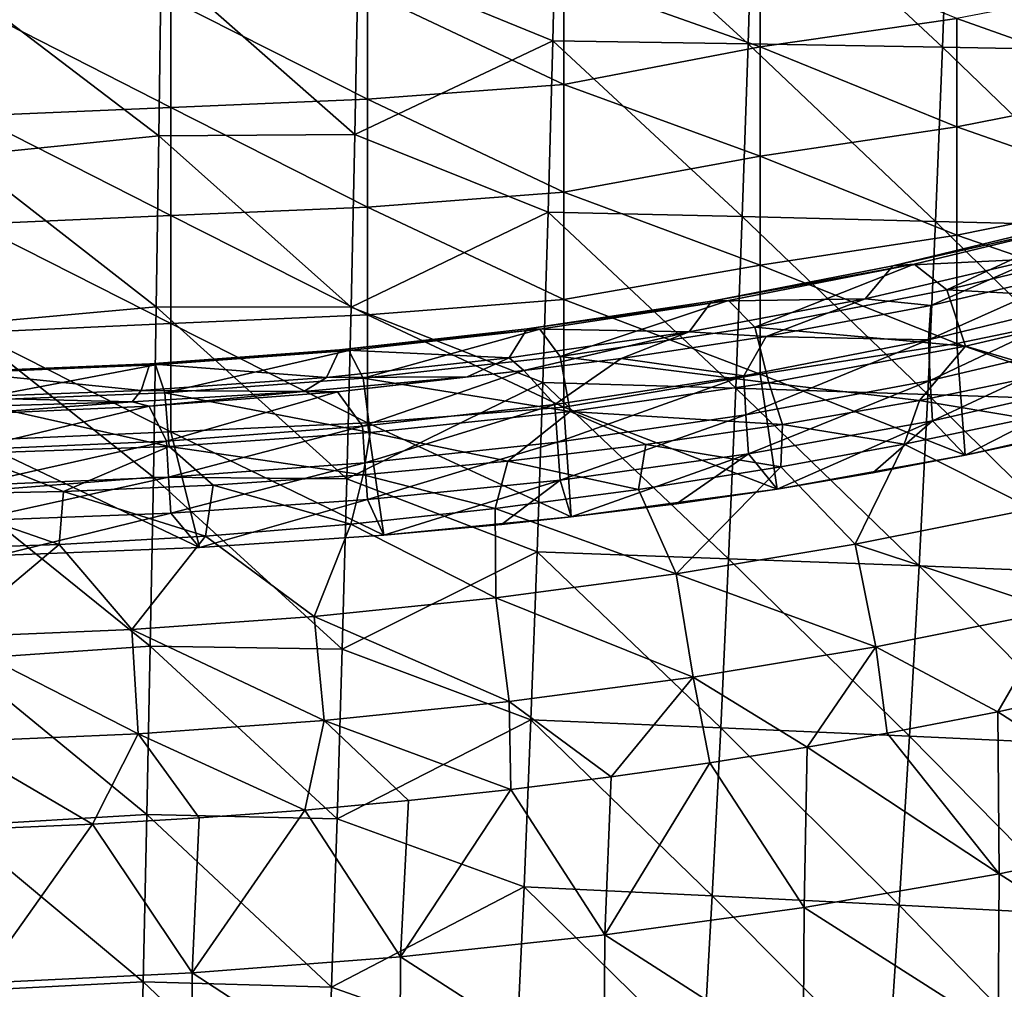
# Model space of a CAD drawing. Units: millimetres. Extents: x -158 to 158, y -540 to 0.
# Drawn here: x 6 to 32, y -246 to -221 of the extents above; entities that cross this region are included whole.
import ezdxf

# ---------------------------------------------------------------- set-up
doc = ezdxf.new("R2010")
doc.units = ezdxf.units.MM
doc.header["$LTSCALE"] = 81.481481
for name, color, linetype in [('284', 7, 'CONTINUOUS'), ('452', 7, 'CONTINUOUS'), ('494', 7, 'CONTINUOUS'), ('497', 7, 'CONTINUOUS'), ('509', 7, 'CONTINUOUS'), ('517', 7, 'CONTINUOUS'), ('518', 7, 'CONTINUOUS')]:
    doc.layers.add(name, color=color, linetype=linetype)

msp = doc.modelspace()

# ---------------------------------------------------------------- linework, layer by layer
at = {"layer": '284', "linetype": 'CONTINUOUS'}
for points in [[(20.163, -217.493, 71.319), (20.058, -221.872, 73.337), (15.1, -219.839, 72.028), (20.163, -217.493, 71.319)], [(20.163, -217.493, 71.319), (25.034, -221.948, 73.836), (20.058, -221.872, 73.337), (20.163, -217.493, 71.319)], [(25.165, -217.533, 71.795), (25.034, -221.948, 73.836), (20.163, -217.493, 71.319), (25.165, -217.533, 71.795)], [(25.165, -217.533, 71.795), (29.99, -222.032, 74.431), (25.034, -221.948, 73.836), (25.165, -217.533, 71.795)], [(30.148, -217.58, 72.366), (29.99, -222.032, 74.431), (25.165, -217.533, 71.795), (30.148, -217.58, 72.366)], [(30.148, -217.58, 72.366), (34.925, -222.122, 75.118), (29.99, -222.032, 74.431), (30.148, -217.58, 72.366)], [(35.109, -217.634, 73.027), (34.925, -222.122, 75.118), (30.148, -217.58, 72.366), (35.109, -217.634, 73.027)], [(5.036, -220.489, 71.904), (10.076, -219.913, 71.798), (10.018, -224.288, 73.846), (5.036, -220.489, 71.904)], [(10.076, -219.913, 71.798), (15.014, -224.256, 74.097), (10.018, -224.288, 73.846), (10.076, -219.913, 71.798)], [(15.1, -219.839, 72.028), (15.014, -224.256, 74.097), (10.076, -219.913, 71.798), (15.1, -219.839, 72.028)], [(15.1, -219.839, 72.028), (20.058, -221.872, 73.337), (15.014, -224.256, 74.097), (15.1, -219.839, 72.028)], [(5.007, -224.801, 73.928), (5.036, -220.489, 71.904), (10.018, -224.288, 73.846), (5.007, -224.801, 73.928)], [(20.058, -221.872, 73.337), (19.939, -226.235, 75.418), (15.014, -224.256, 74.097), (20.058, -221.872, 73.337)], [(20.058, -221.872, 73.337), (24.886, -226.347, 75.941), (19.939, -226.235, 75.418), (20.058, -221.872, 73.337)], [(25.034, -221.948, 73.836), (24.886, -226.347, 75.941), (20.058, -221.872, 73.337), (25.034, -221.948, 73.836)], [(25.034, -221.948, 73.836), (29.812, -226.467, 76.563), (24.886, -226.347, 75.941), (25.034, -221.948, 73.836)], [(29.99, -222.032, 74.431), (29.812, -226.467, 76.563), (25.034, -221.948, 73.836), (29.99, -222.032, 74.431)], [(29.99, -222.032, 74.431), (34.716, -226.594, 77.277), (29.812, -226.467, 76.563), (29.99, -222.032, 74.431)], [(34.925, -222.122, 75.118), (34.716, -226.594, 77.277), (29.99, -222.032, 74.431), (34.925, -222.122, 75.118)], [(15.014, -224.256, 74.097), (14.918, -228.652, 76.229), (10.018, -224.288, 73.846), (15.014, -224.256, 74.097)], [(15.014, -224.256, 74.097), (19.939, -226.235, 75.418), (14.918, -228.652, 76.229), (15.014, -224.256, 74.097)], [(5.007, -224.801, 73.928), (10.018, -224.288, 73.846), (9.954, -228.645, 75.955), (5.007, -224.801, 73.928)], [(10.018, -224.288, 73.846), (14.918, -228.652, 76.229), (9.954, -228.645, 75.955), (10.018, -224.288, 73.846)], [(4.975, -229.097, 76.014), (5.007, -224.801, 73.928), (9.954, -228.645, 75.955), (4.975, -229.097, 76.014)], [(19.939, -226.235, 75.418), (19.807, -230.574, 77.559), (14.918, -228.652, 76.229), (19.939, -226.235, 75.418)], [(19.939, -226.235, 75.418), (24.72, -230.72, 78.107), (19.807, -230.574, 77.559), (19.939, -226.235, 75.418)], [(24.886, -226.347, 75.941), (24.72, -230.72, 78.107), (19.939, -226.235, 75.418), (24.886, -226.347, 75.941)], [(24.886, -226.347, 75.941), (29.612, -230.874, 78.756), (24.72, -230.72, 78.107), (24.886, -226.347, 75.941)], [(29.812, -226.467, 76.563), (29.612, -230.874, 78.756), (24.886, -226.347, 75.941), (29.812, -226.467, 76.563)], [(29.812, -226.467, 76.563), (34.482, -231.037, 79.498), (29.612, -230.874, 78.756), (29.812, -226.467, 76.563)], [(34.716, -226.594, 77.277), (34.482, -231.037, 79.498), (29.812, -226.467, 76.563), (34.716, -226.594, 77.277)], [(4.975, -229.097, 76.014), (9.954, -228.645, 75.955), (9.882, -232.98, 78.126), (4.975, -229.097, 76.014)], [(9.954, -228.645, 75.955), (14.81, -233.024, 78.422), (9.882, -232.98, 78.126), (9.954, -228.645, 75.955)], [(14.918, -228.652, 76.229), (14.81, -233.024, 78.422), (9.954, -228.645, 75.955), (14.918, -228.652, 76.229)], [(14.918, -228.652, 76.229), (19.807, -230.574, 77.559), (14.81, -233.024, 78.422), (14.918, -228.652, 76.229)], [(4.939, -233.373, 78.16), (4.975, -229.097, 76.014), (9.882, -232.98, 78.126), (4.939, -233.373, 78.16)], [(19.807, -230.574, 77.559), (19.661, -234.884, 79.758), (14.81, -233.024, 78.422), (19.807, -230.574, 77.559)], [(19.807, -230.574, 77.559), (24.536, -235.061, 80.332), (19.661, -234.884, 79.758), (19.807, -230.574, 77.559)], [(24.72, -230.72, 78.107), (24.536, -235.061, 80.332), (19.807, -230.574, 77.559), (24.72, -230.72, 78.107)], [(24.72, -230.72, 78.107), (29.391, -235.247, 81.007), (24.536, -235.061, 80.332), (24.72, -230.72, 78.107)], [(29.612, -230.874, 78.756), (29.391, -235.247, 81.007), (24.72, -230.72, 78.107), (29.612, -230.874, 78.756)], [(29.612, -230.874, 78.756), (34.224, -235.441, 81.778), (29.391, -235.247, 81.007), (29.612, -230.874, 78.756)], [(34.482, -231.037, 79.498), (34.224, -235.441, 81.778), (29.612, -230.874, 78.756), (34.482, -231.037, 79.498)], [(4.939, -233.373, 78.16), (9.882, -232.98, 78.126), (9.803, -237.292, 80.357), (4.939, -233.373, 78.16)], [(9.882, -232.98, 78.126), (14.692, -237.369, 80.676), (9.803, -237.292, 80.357), (9.882, -232.98, 78.126)], [(14.81, -233.024, 78.422), (14.692, -237.369, 80.676), (9.882, -232.98, 78.126), (14.81, -233.024, 78.422)], [(14.81, -233.024, 78.422), (19.661, -234.884, 79.758), (14.692, -237.369, 80.676), (14.81, -233.024, 78.422)], [(4.899, -237.629, 80.366), (4.939, -233.373, 78.16), (9.803, -237.292, 80.357), (4.899, -237.629, 80.366)], [(19.661, -234.884, 79.758), (19.5, -239.166, 82.015), (14.692, -237.369, 80.676), (19.661, -234.884, 79.758)], [(19.661, -234.884, 79.758), (24.335, -239.37, 82.613), (19.5, -239.166, 82.015), (19.661, -234.884, 79.758)], [(24.536, -235.061, 80.332), (24.335, -239.37, 82.613), (19.661, -234.884, 79.758), (24.536, -235.061, 80.332)], [(24.536, -235.061, 80.332), (29.149, -239.584, 83.315), (24.335, -239.37, 82.613), (24.536, -235.061, 80.332)], [(29.391, -235.247, 81.007), (29.149, -239.584, 83.315), (24.536, -235.061, 80.332), (29.391, -235.247, 81.007)], [(29.391, -235.247, 81.007), (33.94, -239.807, 84.114), (29.149, -239.584, 83.315), (29.391, -235.247, 81.007)], [(34.224, -235.441, 81.778), (33.94, -239.807, 84.114), (29.391, -235.247, 81.007), (34.224, -235.441, 81.778)], [(4.899, -237.629, 80.366), (9.803, -237.292, 80.357), (9.717, -241.58, 82.649), (4.899, -237.629, 80.366)], [(9.803, -237.292, 80.357), (14.563, -241.688, 82.989), (9.717, -241.58, 82.649), (9.803, -237.292, 80.357)], [(14.692, -237.369, 80.676), (14.563, -241.688, 82.989), (9.803, -237.292, 80.357), (14.692, -237.369, 80.676)], [(14.692, -237.369, 80.676), (19.5, -239.166, 82.015), (14.563, -241.688, 82.989), (14.692, -237.369, 80.676)], [(4.856, -241.866, 82.633), (4.899, -237.629, 80.366), (9.717, -241.58, 82.649), (4.856, -241.866, 82.633)], [(19.5, -239.166, 82.015), (19.325, -243.419, 84.329), (14.563, -241.688, 82.989), (19.5, -239.166, 82.015)], [(19.5, -239.166, 82.015), (24.116, -243.647, 84.951), (19.325, -243.419, 84.329), (19.5, -239.166, 82.015)], [(24.335, -239.37, 82.613), (24.116, -243.647, 84.951), (19.5, -239.166, 82.015), (24.335, -239.37, 82.613)], [(24.335, -239.37, 82.613), (28.885, -243.885, 85.678), (24.116, -243.647, 84.951), (24.335, -239.37, 82.613)], [(29.149, -239.584, 83.315), (28.885, -243.885, 85.678), (24.335, -239.37, 82.613), (29.149, -239.584, 83.315)], [(29.149, -239.584, 83.315), (33.631, -244.133, 86.505), (28.885, -243.885, 85.678), (29.149, -239.584, 83.315)], [(33.94, -239.807, 84.114), (33.631, -244.133, 86.505), (29.149, -239.584, 83.315), (33.94, -239.807, 84.114)], [(4.856, -241.866, 82.633), (9.717, -241.58, 82.649), (9.624, -245.845, 85.001), (4.856, -241.866, 82.633)], [(9.717, -241.58, 82.649), (14.423, -245.979, 85.363), (9.624, -245.845, 85.001), (9.717, -241.58, 82.649)], [(14.563, -241.688, 82.989), (14.423, -245.979, 85.363), (9.717, -241.58, 82.649), (14.563, -241.688, 82.989)], [(14.563, -241.688, 82.989), (19.325, -243.419, 84.329), (14.423, -245.979, 85.363), (14.563, -241.688, 82.989)], [(4.81, -246.083, 84.96), (4.856, -241.866, 82.633), (9.624, -245.845, 85.001), (4.81, -246.083, 84.96)], [(19.325, -243.419, 84.329), (19.136, -247.642, 86.7), (14.423, -245.979, 85.363), (19.325, -243.419, 84.329)], [(19.325, -243.419, 84.329), (23.879, -247.891, 87.345), (19.136, -247.642, 86.7), (19.325, -243.419, 84.329)], [(24.116, -243.647, 84.951), (23.879, -247.891, 87.345), (19.325, -243.419, 84.329), (24.116, -243.647, 84.951)], [(24.116, -243.647, 84.951), (28.6, -248.15, 88.098), (23.879, -247.891, 87.345), (24.116, -243.647, 84.951)], [(28.885, -243.885, 85.678), (28.6, -248.15, 88.098), (24.116, -243.647, 84.951), (28.885, -243.885, 85.678)], [(28.885, -243.885, 85.678), (33.297, -248.419, 88.952), (28.6, -248.15, 88.098), (28.885, -243.885, 85.678)], [(33.631, -244.133, 86.505), (33.297, -248.419, 88.952), (28.885, -243.885, 85.678), (33.631, -244.133, 86.505)], [(4.81, -246.083, 84.96), (9.624, -245.845, 85.001), (9.523, -250.086, 87.413), (4.81, -246.083, 84.96)], [(9.624, -245.845, 85.001), (14.271, -250.244, 87.795), (9.523, -250.086, 87.413), (9.624, -245.845, 85.001)], [(14.423, -245.979, 85.363), (14.271, -250.244, 87.795), (9.624, -245.845, 85.001), (14.423, -245.979, 85.363)], [(14.423, -245.979, 85.363), (19.136, -247.642, 86.7), (14.271, -250.244, 87.795), (14.423, -245.979, 85.363)]]:
    msp.add_3dface(points, dxfattribs=at)
at = {"layer": '452', "linetype": 'CONTINUOUS'}
for points in [[(36.177, -237.909, 295.771), (31.397, -238.961, 296.716), (36.266, -242.094, 293.473), (36.177, -237.909, 295.771)], [(31.397, -238.961, 296.716), (28.574, -239.506, 297.199), (31.429, -243.091, 294.44), (31.397, -238.961, 296.716)], [(31.397, -238.961, 296.716), (31.429, -243.091, 294.44), (36.266, -242.094, 293.473), (31.397, -238.961, 296.716)], [(28.574, -239.506, 297.199), (26.537, -239.864, 297.515), (31.429, -243.091, 294.44), (28.574, -239.506, 297.199)], [(26.537, -239.864, 297.515), (24.06, -240.261, 297.864), (26.465, -243.944, 295.265), (26.537, -239.864, 297.515)], [(26.537, -239.864, 297.515), (26.465, -243.944, 295.265), (31.429, -243.091, 294.44), (26.537, -239.864, 297.515)], [(21.547, -240.62, 298.179), (21.38, -244.645, 295.947), (24.06, -240.261, 297.864), (21.547, -240.62, 298.179)], [(24.06, -240.261, 297.864), (21.38, -244.645, 295.947), (26.465, -243.944, 295.265), (24.06, -240.261, 297.864)], [(21.547, -240.62, 298.179), (18.99, -240.942, 298.461), (21.38, -244.645, 295.947), (21.547, -240.62, 298.179)], [(16.383, -241.224, 298.709), (16.178, -245.202, 296.478), (18.99, -240.942, 298.461), (16.383, -241.224, 298.709)], [(18.99, -240.942, 298.461), (16.178, -245.202, 296.478), (21.38, -244.645, 295.947), (18.99, -240.942, 298.461)], [(16.383, -241.224, 298.709), (13.736, -241.466, 298.922), (16.178, -245.202, 296.478), (16.383, -241.224, 298.709)], [(11.051, -241.667, 299.098), (10.867, -245.612, 296.854), (13.736, -241.466, 298.922), (11.051, -241.667, 299.098)], [(13.736, -241.466, 298.922), (10.867, -245.612, 296.854), (16.178, -245.202, 296.478), (13.736, -241.466, 298.922)], [(11.051, -241.667, 299.098), (8.328, -241.826, 299.235), (10.867, -245.612, 296.854), (11.051, -241.667, 299.098)], [(5.569, -241.941, 299.334), (5.453, -245.871, 297.074), (8.328, -241.826, 299.235), (5.569, -241.941, 299.334)], [(8.328, -241.826, 299.235), (5.453, -245.871, 297.074), (10.867, -245.612, 296.854), (8.328, -241.826, 299.235)], [(36.266, -242.094, 293.473), (31.429, -243.091, 294.44), (36.241, -246.172, 291.018), (36.266, -242.094, 293.473)], [(31.429, -243.091, 294.44), (26.465, -243.944, 295.265), (31.403, -247.098, 292), (31.429, -243.091, 294.44)], [(31.429, -243.091, 294.44), (31.403, -247.098, 292), (36.241, -246.172, 291.018), (31.429, -243.091, 294.44)], [(26.465, -243.944, 295.265), (21.38, -244.645, 295.947), (26.44, -247.89, 292.833), (26.465, -243.944, 295.265)], [(26.465, -243.944, 295.265), (26.44, -247.89, 292.833), (31.403, -247.098, 292), (26.465, -243.944, 295.265)], [(21.38, -244.645, 295.947), (16.178, -245.202, 296.478), (21.356, -248.54, 293.519), (21.38, -244.645, 295.947)], [(21.38, -244.645, 295.947), (21.356, -248.54, 293.519), (26.44, -247.89, 292.833), (21.38, -244.645, 295.947)], [(16.178, -245.202, 296.478), (10.867, -245.612, 296.854), (16.158, -249.058, 294.05), (16.178, -245.202, 296.478)], [(16.178, -245.202, 296.478), (16.158, -249.058, 294.05), (21.356, -248.54, 293.519), (16.178, -245.202, 296.478)], [(10.867, -245.612, 296.854), (5.453, -245.871, 297.074), (10.852, -249.441, 294.425), (10.867, -245.612, 296.854)], [(10.867, -245.612, 296.854), (10.852, -249.441, 294.425), (16.158, -249.058, 294.05), (10.867, -245.612, 296.854)], [(5.453, -245.871, 297.074), (5.445, -249.684, 294.641), (10.852, -249.441, 294.425), (5.453, -245.871, 297.074)]]:
    msp.add_3dface(points, dxfattribs=at)
at = {"layer": '494', "linetype": 'CONTINUOUS'}
for points in [[(32.858, -230.317, 294.092), (29.404, -231.029, 294.733), (32.124, -231.492, 295.287), (32.858, -230.317, 294.092)], [(29.404, -231.029, 294.733), (25.907, -231.645, 295.287), (29.01, -232.144, 295.876), (29.404, -231.029, 294.733)], [(32.124, -231.492, 295.287), (29.404, -231.029, 294.733), (29.01, -232.144, 295.876), (32.124, -231.492, 295.287)], [(25.907, -231.645, 295.287), (22.431, -232.156, 295.747), (25.869, -232.724, 296.401), (25.907, -231.645, 295.287)], [(29.01, -232.144, 295.876), (25.907, -231.645, 295.287), (25.869, -232.724, 296.401), (29.01, -232.144, 295.876)], [(22.431, -232.156, 295.747), (18.911, -232.579, 296.125), (22.245, -233.3, 296.923), (22.431, -232.156, 295.747)], [(25.869, -232.724, 296.401), (22.431, -232.156, 295.747), (22.245, -233.3, 296.923), (25.869, -232.724, 296.401)], [(18.911, -232.579, 296.125), (15.224, -232.926, 296.435), (18.592, -233.785, 297.362), (18.911, -232.579, 296.125)], [(22.245, -233.3, 296.923), (18.911, -232.579, 296.125), (18.592, -233.785, 297.362), (22.245, -233.3, 296.923)], [(15.224, -232.926, 296.435), (11.405, -233.186, 296.664), (14.911, -234.18, 297.72), (15.224, -232.926, 296.435)], [(18.592, -233.785, 297.362), (15.224, -232.926, 296.435), (14.911, -234.18, 297.72), (18.592, -233.785, 297.362)], [(11.405, -233.186, 296.664), (7.59, -233.352, 296.81), (11.207, -234.485, 297.998), (11.405, -233.186, 296.664)], [(14.911, -234.18, 297.72), (11.405, -233.186, 296.664), (11.207, -234.485, 297.998), (14.911, -234.18, 297.72)], [(7.485, -234.702, 298.194), (3.793, -233.429, 296.873), (3.748, -234.831, 298.311), (7.485, -234.702, 298.194)], [(7.59, -233.352, 296.81), (3.793, -233.429, 296.873), (7.485, -234.702, 298.194), (7.59, -233.352, 296.81)], [(11.207, -234.485, 297.998), (7.59, -233.352, 296.81), (7.485, -234.702, 298.194), (11.207, -234.485, 297.998)]]:
    msp.add_3dface(points, dxfattribs=at)
at = {"layer": '497', "linetype": 'CONTINUOUS'}
for points in [[(32.124, -231.492, 295.287), (29.01, -232.144, 295.876), (32.276, -233.787, 296.796), (32.124, -231.492, 295.287)], [(29.01, -232.144, 295.876), (25.869, -232.724, 296.401), (27.764, -234.688, 297.605), (29.01, -232.144, 295.876)], [(32.276, -233.787, 296.796), (29.01, -232.144, 295.876), (27.764, -234.688, 297.605), (32.276, -233.787, 296.796)], [(25.869, -232.724, 296.401), (22.245, -233.3, 296.923), (23.205, -235.445, 298.284), (25.869, -232.724, 296.401)], [(27.764, -234.688, 297.605), (25.869, -232.724, 296.401), (23.205, -235.445, 298.284), (27.764, -234.688, 297.605)], [(22.245, -233.3, 296.923), (18.592, -233.785, 297.362), (23.205, -235.445, 298.284), (22.245, -233.3, 296.923)], [(18.592, -233.785, 297.362), (14.911, -234.18, 297.72), (18.608, -236.058, 298.835), (18.592, -233.785, 297.362)], [(23.205, -235.445, 298.284), (18.592, -233.785, 297.362), (18.608, -236.058, 298.835), (23.205, -235.445, 298.284)], [(32.276, -233.787, 296.796), (27.764, -234.688, 297.605), (32.889, -236.385, 297.079), (32.276, -233.787, 296.796)], [(14.911, -234.18, 297.72), (11.207, -234.485, 297.998), (13.98, -236.531, 299.26), (14.911, -234.18, 297.72)], [(18.608, -236.058, 298.835), (14.911, -234.18, 297.72), (13.98, -236.531, 299.26), (18.608, -236.058, 298.835)], [(11.207, -234.485, 297.998), (7.485, -234.702, 298.194), (9.331, -236.865, 299.559), (11.207, -234.485, 297.998)], [(13.98, -236.531, 299.26), (11.207, -234.485, 297.998), (9.331, -236.865, 299.559), (13.98, -236.531, 299.26)], [(7.485, -234.702, 298.194), (3.748, -234.831, 298.311), (4.669, -237.062, 299.737), (7.485, -234.702, 298.194)], [(9.331, -236.865, 299.559), (7.485, -234.702, 298.194), (4.669, -237.062, 299.737), (9.331, -236.865, 299.559)], [(27.764, -234.688, 297.605), (23.205, -235.445, 298.284), (28.285, -237.305, 297.899), (27.764, -234.688, 297.605)], [(32.889, -236.385, 297.079), (27.764, -234.688, 297.605), (28.285, -237.305, 297.899), (32.889, -236.385, 297.079)], [(23.205, -235.445, 298.284), (18.608, -236.058, 298.835), (23.634, -238.077, 298.588), (23.205, -235.445, 298.284)], [(28.285, -237.305, 297.899), (23.205, -235.445, 298.284), (23.634, -238.077, 298.588), (28.285, -237.305, 297.899)], [(18.608, -236.058, 298.835), (13.98, -236.531, 299.26), (18.947, -238.703, 299.145), (18.608, -236.058, 298.835)], [(23.634, -238.077, 298.588), (18.608, -236.058, 298.835), (18.947, -238.703, 299.145), (23.634, -238.077, 298.588)], [(13.98, -236.531, 299.26), (9.331, -236.865, 299.559), (14.232, -239.185, 299.575), (13.98, -236.531, 299.26)], [(18.947, -238.703, 299.145), (13.98, -236.531, 299.26), (14.232, -239.185, 299.575), (18.947, -238.703, 299.145)], [(31.397, -238.961, 296.716), (32.889, -236.385, 297.079), (28.285, -237.305, 297.899), (31.397, -238.961, 296.716)], [(31.397, -238.961, 296.716), (36.177, -237.909, 295.771), (32.889, -236.385, 297.079), (31.397, -238.961, 296.716)], [(9.331, -236.865, 299.559), (4.669, -237.062, 299.737), (9.496, -239.525, 299.877), (9.331, -236.865, 299.559)], [(14.232, -239.185, 299.575), (9.331, -236.865, 299.559), (9.496, -239.525, 299.877), (14.232, -239.185, 299.575)], [(9.496, -239.525, 299.877), (4.669, -237.062, 299.737), (4.75, -239.726, 300.056), (9.496, -239.525, 299.877)], [(26.537, -239.864, 297.515), (28.285, -237.305, 297.899), (23.634, -238.077, 298.588), (26.537, -239.864, 297.515)], [(26.537, -239.864, 297.515), (28.574, -239.506, 297.199), (28.285, -237.305, 297.899), (26.537, -239.864, 297.515)], [(28.574, -239.506, 297.199), (31.397, -238.961, 296.716), (28.285, -237.305, 297.899), (28.574, -239.506, 297.199)], [(21.547, -240.62, 298.179), (23.634, -238.077, 298.588), (18.947, -238.703, 299.145), (21.547, -240.62, 298.179)], [(21.547, -240.62, 298.179), (24.06, -240.261, 297.864), (23.634, -238.077, 298.588), (21.547, -240.62, 298.179)], [(24.06, -240.261, 297.864), (26.537, -239.864, 297.515), (23.634, -238.077, 298.588), (24.06, -240.261, 297.864)], [(18.99, -240.942, 298.461), (18.947, -238.703, 299.145), (14.232, -239.185, 299.575), (18.99, -240.942, 298.461)], [(18.99, -240.942, 298.461), (21.547, -240.62, 298.179), (18.947, -238.703, 299.145), (18.99, -240.942, 298.461)], [(13.736, -241.466, 298.922), (14.232, -239.185, 299.575), (9.496, -239.525, 299.877), (13.736, -241.466, 298.922)], [(13.736, -241.466, 298.922), (16.383, -241.224, 298.709), (14.232, -239.185, 299.575), (13.736, -241.466, 298.922)], [(16.383, -241.224, 298.709), (18.99, -240.942, 298.461), (14.232, -239.185, 299.575), (16.383, -241.224, 298.709)], [(8.328, -241.826, 299.235), (9.496, -239.525, 299.877), (4.75, -239.726, 300.056), (8.328, -241.826, 299.235)], [(8.328, -241.826, 299.235), (11.051, -241.667, 299.098), (9.496, -239.525, 299.877), (8.328, -241.826, 299.235)], [(11.051, -241.667, 299.098), (13.736, -241.466, 298.922), (9.496, -239.525, 299.877), (11.051, -241.667, 299.098)], [(5.569, -241.941, 299.334), (8.328, -241.826, 299.235), (4.75, -239.726, 300.056), (5.569, -241.941, 299.334)]]:
    msp.add_3dface(points, dxfattribs=at)
at = {"layer": '509', "linetype": 'CONTINUOUS'}
for points in [[(29.262, -227.562, 287.661), (33.888, -226.443, 286.557), (28.719, -227.603, 284.678), (29.262, -227.562, 287.661)], [(28.719, -227.603, 284.678), (33.888, -226.443, 286.557), (33.223, -226.517, 283.539), (28.719, -227.603, 284.678)], [(28.719, -227.603, 284.678), (33.223, -226.517, 283.539), (32.392, -227.418, 280.694), (28.719, -227.603, 284.678)], [(29.262, -227.562, 287.661), (30.096, -228.213, 290.503), (33.888, -226.443, 286.557), (29.262, -227.562, 287.661)], [(30.096, -228.213, 290.503), (34.896, -227.057, 289.414), (33.888, -226.443, 286.557), (30.096, -228.213, 290.503)], [(30.096, -228.213, 290.503), (35.498, -228.5, 292.106), (34.896, -227.057, 289.414), (30.096, -228.213, 290.503)], [(28.017, -228.439, 281.844), (28.719, -227.603, 284.678), (32.392, -227.418, 280.694), (28.017, -228.439, 281.844)], [(28.017, -228.439, 281.844), (32.392, -227.418, 280.694), (29.691, -228.609, 280.182), (28.017, -228.439, 281.844)], [(29.691, -228.609, 280.182), (32.392, -227.418, 280.694), (33.678, -227.674, 278.929), (29.691, -228.609, 280.182)], [(24.537, -228.482, 288.579), (29.262, -227.562, 287.661), (24.107, -228.499, 285.634), (24.537, -228.482, 288.579)], [(24.107, -228.499, 285.634), (29.262, -227.562, 287.661), (28.719, -227.603, 284.678), (24.107, -228.499, 285.634)], [(24.107, -228.499, 285.634), (28.719, -227.603, 284.678), (28.017, -228.439, 281.844), (24.107, -228.499, 285.634)], [(24.537, -228.482, 288.579), (25.205, -229.161, 291.399), (29.262, -227.562, 287.661), (24.537, -228.482, 288.579)], [(25.205, -229.161, 291.399), (30.096, -228.213, 290.503), (29.262, -227.562, 287.661), (25.205, -229.161, 291.399)], [(25.205, -229.161, 291.399), (30.57, -229.646, 293.151), (30.096, -228.213, 290.503), (25.205, -229.161, 291.399)], [(30.57, -229.646, 293.151), (35.498, -228.5, 292.106), (30.096, -228.213, 290.503), (30.57, -229.646, 293.151)], [(19.73, -229.21, 289.315), (24.537, -228.482, 288.579), (19.403, -229.208, 286.41), (19.73, -229.21, 289.315)], [(19.403, -229.208, 286.41), (24.537, -228.482, 288.579), (24.107, -228.499, 285.634), (19.403, -229.208, 286.41)], [(19.403, -229.208, 286.41), (24.107, -228.499, 285.634), (23.531, -229.28, 282.817), (19.403, -229.208, 286.41)], [(19.73, -229.21, 289.315), (20.242, -229.908, 292.108), (24.537, -228.482, 288.579), (19.73, -229.21, 289.315)], [(20.242, -229.908, 292.108), (25.205, -229.161, 291.399), (24.537, -228.482, 288.579), (20.242, -229.908, 292.108)], [(23.531, -229.28, 282.817), (24.107, -228.499, 285.634), (28.017, -228.439, 281.844), (23.531, -229.28, 282.817)], [(23.531, -229.28, 282.817), (28.017, -228.439, 281.844), (25.497, -229.401, 281.324), (23.531, -229.28, 282.817)], [(25.497, -229.401, 281.324), (28.017, -228.439, 281.844), (29.691, -228.609, 280.182), (25.497, -229.401, 281.324)], [(30.57, -229.646, 293.151), (32.858, -230.317, 294.092), (35.498, -228.5, 292.106), (30.57, -229.646, 293.151)], [(14.624, -229.74, 287.013), (19.73, -229.21, 289.315), (19.403, -229.208, 286.41), (14.624, -229.74, 287.013)], [(14.624, -229.74, 287.013), (19.403, -229.208, 286.41), (18.949, -229.945, 283.616), (14.624, -229.74, 287.013)], [(14.858, -229.755, 289.878), (19.73, -229.21, 289.315), (14.624, -229.74, 287.013), (14.858, -229.755, 289.878)], [(14.858, -229.755, 289.878), (15.226, -230.463, 292.638), (19.73, -229.21, 289.315), (14.858, -229.755, 289.878)], [(15.226, -230.463, 292.638), (20.242, -229.908, 292.108), (19.73, -229.21, 289.315), (15.226, -230.463, 292.638)], [(18.949, -229.945, 283.616), (19.403, -229.208, 286.41), (23.531, -229.28, 282.817), (18.949, -229.945, 283.616)], [(18.949, -229.945, 283.616), (23.531, -229.28, 282.817), (19.322, -230.271, 282.669), (18.949, -229.945, 283.616)], [(19.322, -230.271, 282.669), (23.531, -229.28, 282.817), (21.802, -229.96, 282.177), (19.322, -230.271, 282.669)], [(20.242, -229.908, 292.108), (25.565, -230.58, 294.002), (25.205, -229.161, 291.399), (20.242, -229.908, 292.108)], [(21.802, -229.96, 282.177), (23.531, -229.28, 282.817), (25.497, -229.401, 281.324), (21.802, -229.96, 282.177)], [(25.565, -230.58, 294.002), (30.57, -229.646, 293.151), (25.205, -229.161, 291.399), (25.565, -230.58, 294.002)], [(9.789, -230.101, 287.449), (14.858, -229.755, 289.878), (14.624, -229.74, 287.013), (9.789, -230.101, 287.449)], [(9.789, -230.101, 287.449), (14.624, -229.74, 287.013), (14.29, -230.441, 284.246), (9.789, -230.101, 287.449)], [(9.937, -230.125, 290.273), (14.858, -229.755, 289.878), (9.789, -230.101, 287.449), (9.937, -230.125, 290.273)], [(9.937, -230.125, 290.273), (10.171, -230.835, 292.999), (14.858, -229.755, 289.878), (9.937, -230.125, 290.273)], [(10.171, -230.835, 292.999), (15.226, -230.463, 292.638), (14.858, -229.755, 289.878), (10.171, -230.835, 292.999)], [(14.29, -230.441, 284.246), (14.624, -229.74, 287.013), (18.949, -229.945, 283.616), (14.29, -230.441, 284.246)], [(25.565, -230.58, 294.002), (29.404, -231.029, 294.733), (30.57, -229.646, 293.151), (25.565, -230.58, 294.002)], [(29.404, -231.029, 294.733), (32.858, -230.317, 294.092), (30.57, -229.646, 293.151), (29.404, -231.029, 294.733)], [(14.29, -230.441, 284.246), (18.949, -229.945, 283.616), (17.879, -230.431, 282.926), (14.29, -230.441, 284.246)], [(15.226, -230.463, 292.638), (20.504, -231.31, 294.667), (20.242, -229.908, 292.108), (15.226, -230.463, 292.638)], [(17.879, -230.431, 282.926), (18.949, -229.945, 283.616), (19.322, -230.271, 282.669), (17.879, -230.431, 282.926)], [(20.504, -231.31, 294.667), (25.565, -230.58, 294.002), (20.242, -229.908, 292.108), (20.504, -231.31, 294.667)], [(4.912, -230.301, 287.723), (9.937, -230.125, 290.273), (9.789, -230.101, 287.449), (4.912, -230.301, 287.723)], [(4.912, -230.301, 287.723), (9.789, -230.101, 287.449), (9.569, -230.776, 284.712), (4.912, -230.301, 287.723)], [(4.983, -230.328, 290.507), (9.937, -230.125, 290.273), (4.912, -230.301, 287.723), (4.983, -230.328, 290.507)], [(4.983, -230.328, 290.507), (5.092, -231.036, 293.199), (9.937, -230.125, 290.273), (4.983, -230.328, 290.507)], [(5.092, -231.036, 293.199), (10.171, -230.835, 292.999), (9.937, -230.125, 290.273), (5.092, -231.036, 293.199)], [(9.569, -230.776, 284.712), (9.789, -230.101, 287.449), (14.29, -230.441, 284.246), (9.569, -230.776, 284.712)], [(4.803, -230.957, 285.018), (4.912, -230.301, 287.723), (9.569, -230.776, 284.712), (4.803, -230.957, 285.018)], [(9.569, -230.776, 284.712), (14.29, -230.441, 284.246), (13.715, -230.805, 283.555), (9.569, -230.776, 284.712)], [(10.171, -230.835, 292.999), (15.405, -231.847, 295.154), (15.226, -230.463, 292.638), (10.171, -230.835, 292.999)], [(13.715, -230.805, 283.555), (14.29, -230.441, 284.246), (17.879, -230.431, 282.926), (13.715, -230.805, 283.555)], [(15.405, -231.847, 295.154), (20.504, -231.31, 294.667), (15.226, -230.463, 292.638), (15.405, -231.847, 295.154)], [(4.803, -230.957, 285.018), (9.569, -230.776, 284.712), (9.342, -231.066, 284.055), (4.803, -230.957, 285.018)], [(9.342, -231.066, 284.055), (9.569, -230.776, 284.712), (13.715, -230.805, 283.555), (9.342, -231.066, 284.055)], [(20.504, -231.31, 294.667), (25.907, -231.645, 295.287), (25.565, -230.58, 294.002), (20.504, -231.31, 294.667)], [(25.907, -231.645, 295.287), (29.404, -231.029, 294.733), (25.565, -230.58, 294.002), (25.907, -231.645, 295.287)], [(4.768, -231.205, 284.416), (4.803, -230.957, 285.018), (9.342, -231.066, 284.055), (4.768, -231.205, 284.416)], [(5.092, -231.036, 293.199), (10.281, -232.201, 295.474), (10.171, -230.835, 292.999), (5.092, -231.036, 293.199)], [(5.144, -232.383, 295.637), (10.281, -232.201, 295.474), (5.092, -231.036, 293.199), (5.144, -232.383, 295.637)], [(10.281, -232.201, 295.474), (15.405, -231.847, 295.154), (10.171, -230.835, 292.999), (10.281, -232.201, 295.474)], [(15.405, -231.847, 295.154), (18.911, -232.579, 296.125), (20.504, -231.31, 294.667), (15.405, -231.847, 295.154)], [(18.911, -232.579, 296.125), (22.431, -232.156, 295.747), (20.504, -231.31, 294.667), (18.911, -232.579, 296.125)], [(22.431, -232.156, 295.747), (25.907, -231.645, 295.287), (20.504, -231.31, 294.667), (22.431, -232.156, 295.747)], [(10.281, -232.201, 295.474), (15.224, -232.926, 296.435), (15.405, -231.847, 295.154), (10.281, -232.201, 295.474)], [(15.224, -232.926, 296.435), (18.911, -232.579, 296.125), (15.405, -231.847, 295.154), (15.224, -232.926, 296.435)], [(5.144, -232.383, 295.637), (7.59, -233.352, 296.81), (10.281, -232.201, 295.474), (5.144, -232.383, 295.637)], [(7.59, -233.352, 296.81), (11.405, -233.186, 296.664), (10.281, -232.201, 295.474), (7.59, -233.352, 296.81)], [(11.405, -233.186, 296.664), (15.224, -232.926, 296.435), (10.281, -232.201, 295.474), (11.405, -233.186, 296.664)], [(3.793, -233.429, 296.873), (7.59, -233.352, 296.81), (5.144, -232.383, 295.637), (3.793, -233.429, 296.873)]]:
    msp.add_3dface(points, dxfattribs=at)
at = {"layer": '517', "linetype": 'CONTINUOUS'}
for points in [[(25.344, -222.025, 256.395), (25.344, -219.246, 252.243), (20.339, -220.244, 253.736), (25.344, -222.025, 256.395)], [(25.344, -222.025, 256.395), (30.349, -221.3, 255.312), (25.344, -219.246, 252.243), (25.344, -222.025, 256.395)], [(20.339, -222.983, 257.826), (20.339, -220.244, 253.736), (15.334, -220.609, 254.28), (20.339, -222.983, 257.826)], [(20.339, -222.983, 257.826), (25.344, -222.025, 256.395), (20.339, -220.244, 253.736), (20.339, -222.983, 257.826)], [(35.354, -223.07, 257.956), (35.354, -220.333, 253.868), (30.349, -221.3, 255.312), (35.354, -223.07, 257.956)], [(15.334, -223.357, 258.385), (15.334, -220.609, 254.28), (10.329, -220.814, 254.587), (15.334, -223.357, 258.385)], [(15.334, -223.357, 258.385), (20.339, -222.983, 257.826), (15.334, -220.609, 254.28), (15.334, -223.357, 258.385)], [(10.329, -223.567, 258.699), (10.329, -220.814, 254.587), (5.324, -221.02, 254.895), (10.329, -223.567, 258.699)], [(10.329, -223.567, 258.699), (15.334, -223.357, 258.385), (10.329, -220.814, 254.587), (10.329, -223.567, 258.699)], [(5.324, -223.779, 259.015), (10.329, -223.567, 258.699), (5.324, -221.02, 254.895), (5.324, -223.779, 259.015)], [(30.349, -224.061, 259.436), (30.349, -221.3, 255.312), (25.344, -222.025, 256.395), (30.349, -224.061, 259.436)], [(30.349, -224.061, 259.436), (35.354, -223.07, 257.956), (30.349, -221.3, 255.312), (30.349, -224.061, 259.436)], [(25.344, -224.803, 260.546), (25.344, -222.025, 256.395), (20.339, -222.983, 257.826), (25.344, -224.803, 260.546)], [(25.344, -224.803, 260.546), (30.349, -224.061, 259.436), (25.344, -222.025, 256.395), (25.344, -224.803, 260.546)], [(20.339, -225.721, 261.917), (20.339, -222.983, 257.826), (15.334, -223.357, 258.385), (20.339, -225.721, 261.917)], [(20.339, -225.721, 261.917), (25.344, -224.803, 260.546), (20.339, -222.983, 257.826), (20.339, -225.721, 261.917)], [(35.354, -225.807, 262.045), (35.354, -223.07, 257.956), (30.349, -224.061, 259.436), (35.354, -225.807, 262.045)], [(15.334, -226.105, 262.489), (15.334, -223.357, 258.385), (10.329, -223.567, 258.699), (15.334, -226.105, 262.489)], [(15.334, -226.105, 262.489), (20.339, -225.721, 261.917), (15.334, -223.357, 258.385), (15.334, -226.105, 262.489)], [(10.329, -226.32, 262.812), (10.329, -223.567, 258.699), (5.324, -223.779, 259.015), (10.329, -226.32, 262.812)], [(10.329, -226.32, 262.812), (15.334, -226.105, 262.489), (10.329, -223.567, 258.699), (10.329, -226.32, 262.812)], [(5.324, -226.537, 263.135), (10.329, -226.32, 262.812), (5.324, -223.779, 259.015), (5.324, -226.537, 263.135)], [(30.349, -226.822, 263.561), (30.349, -224.061, 259.436), (25.344, -224.803, 260.546), (30.349, -226.822, 263.561)], [(30.349, -226.822, 263.561), (35.354, -225.807, 262.045), (30.349, -224.061, 259.436), (30.349, -226.822, 263.561)], [(25.344, -227.582, 264.697), (25.344, -224.803, 260.546), (20.339, -225.721, 261.917), (25.344, -227.582, 264.697)], [(25.344, -227.582, 264.697), (30.349, -226.822, 263.561), (25.344, -224.803, 260.546), (25.344, -227.582, 264.697)], [(20.339, -228.46, 266.008), (20.339, -225.721, 261.917), (15.334, -226.105, 262.489), (20.339, -228.46, 266.008)], [(20.339, -228.46, 266.008), (25.344, -227.582, 264.697), (20.339, -225.721, 261.917), (20.339, -228.46, 266.008)], [(35.354, -228.544, 266.134), (35.354, -225.807, 262.045), (30.349, -226.822, 263.561), (35.354, -228.544, 266.134)], [(15.334, -228.852, 266.594), (15.334, -226.105, 262.489), (10.329, -226.32, 262.812), (15.334, -228.852, 266.594)], [(15.334, -228.852, 266.594), (20.339, -228.46, 266.008), (15.334, -226.105, 262.489), (15.334, -228.852, 266.594)], [(10.329, -229.073, 266.924), (10.329, -226.32, 262.812), (5.324, -226.537, 263.135), (10.329, -229.073, 266.924)], [(10.329, -229.073, 266.924), (15.334, -228.852, 266.594), (10.329, -226.32, 262.812), (10.329, -229.073, 266.924)], [(5.324, -229.295, 267.255), (10.329, -229.073, 266.924), (5.324, -226.537, 263.135), (5.324, -229.295, 267.255)], [(30.349, -229.583, 267.685), (30.349, -226.822, 263.561), (25.344, -227.582, 264.697), (30.349, -229.583, 267.685)], [(30.349, -229.583, 267.685), (35.354, -228.544, 266.134), (30.349, -226.822, 263.561), (30.349, -229.583, 267.685)], [(25.344, -230.361, 268.848), (25.344, -227.582, 264.697), (20.339, -228.46, 266.008), (25.344, -230.361, 268.848)], [(25.344, -230.361, 268.848), (30.349, -229.583, 267.685), (25.344, -227.582, 264.697), (25.344, -230.361, 268.848)], [(20.339, -231.198, 270.098), (20.339, -228.46, 266.008), (15.334, -228.852, 266.594), (20.339, -231.198, 270.098)], [(20.339, -231.198, 270.098), (25.344, -230.361, 268.848), (20.339, -228.46, 266.008), (20.339, -231.198, 270.098)], [(35.371, -231.33, 270.294), (35.354, -228.544, 266.134), (30.349, -229.583, 267.685), (35.371, -231.33, 270.294)], [(15.334, -231.6, 270.698), (15.334, -228.852, 266.594), (10.329, -229.073, 266.924), (15.334, -231.6, 270.698)], [(15.334, -231.6, 270.698), (20.339, -231.198, 270.098), (15.334, -228.852, 266.594), (15.334, -231.6, 270.698)], [(10.329, -231.826, 271.036), (10.329, -229.073, 266.924), (5.324, -229.295, 267.255), (10.329, -231.826, 271.036)], [(10.329, -231.826, 271.036), (15.334, -231.6, 270.698), (10.329, -229.073, 266.924), (10.329, -231.826, 271.036)], [(5.324, -232.053, 271.375), (10.329, -231.826, 271.036), (5.324, -229.295, 267.255), (5.324, -232.053, 271.375)], [(30.568, -232.425, 271.93), (30.349, -229.583, 267.685), (25.344, -230.361, 268.848), (30.568, -232.425, 271.93)], [(30.568, -232.425, 271.93), (35.371, -231.33, 270.294), (30.349, -229.583, 267.685), (30.568, -232.425, 271.93)], [(25.772, -233.286, 273.217), (25.344, -230.361, 268.848), (20.339, -231.198, 270.098), (25.772, -233.286, 273.217)], [(25.772, -233.286, 273.217), (30.568, -232.425, 271.93), (25.344, -230.361, 268.848), (25.772, -233.286, 273.217)], [(20.526, -233.997, 274.278), (20.339, -231.198, 270.098), (15.334, -231.6, 270.698), (20.526, -233.997, 274.278)], [(20.526, -233.997, 274.278), (25.772, -233.286, 273.217), (20.339, -231.198, 270.098), (20.526, -233.997, 274.278)], [(32.72, -231.966, 271.246), (35.371, -231.33, 270.294), (30.568, -232.425, 271.93), (32.72, -231.966, 271.246)], [(15.756, -234.461, 274.972), (15.334, -231.6, 270.698), (10.329, -231.826, 271.036), (15.756, -234.461, 274.972)], [(15.756, -234.461, 274.972), (20.526, -233.997, 274.278), (15.334, -231.6, 270.698), (15.756, -234.461, 274.972)], [(11.058, -234.78, 275.448), (10.329, -231.826, 271.036), (5.324, -232.053, 271.375), (11.058, -234.78, 275.448)], [(11.058, -234.78, 275.448), (15.756, -234.461, 274.972), (10.329, -231.826, 271.036), (11.058, -234.78, 275.448)], [(5.928, -234.978, 275.744), (11.058, -234.78, 275.448), (5.324, -232.053, 271.375), (5.928, -234.978, 275.744)], [(28.213, -232.875, 272.602), (30.568, -232.425, 271.93), (25.772, -233.286, 273.217), (28.213, -232.875, 272.602)], [(23.206, -233.66, 273.775), (25.772, -233.286, 273.217), (20.526, -233.997, 274.278), (23.206, -233.66, 273.775)], [(18.753, -234.189, 274.566), (20.526, -233.997, 274.278), (15.756, -234.461, 274.972), (18.753, -234.189, 274.566)]]:
    msp.add_3dface(points, dxfattribs=at)
at = {"layer": '518', "linetype": 'CONTINUOUS'}
for points in [[(29.691, -228.609, 280.182), (33.678, -227.674, 278.929), (29.626, -229.488, 278.467), (29.691, -228.609, 280.182)], [(29.626, -229.488, 278.467), (33.678, -227.674, 278.929), (34.216, -228.375, 277.092), (29.626, -229.488, 278.467)], [(29.626, -229.488, 278.467), (34.216, -228.375, 277.092), (29.672, -230.519, 276.368), (29.626, -229.488, 278.467)], [(29.672, -230.519, 276.368), (34.216, -228.375, 277.092), (34.25, -229.446, 274.958), (29.672, -230.519, 276.368)], [(25.497, -229.401, 281.324), (29.691, -228.609, 280.182), (29.626, -229.488, 278.467), (25.497, -229.401, 281.324)], [(21.802, -229.96, 282.177), (25.497, -229.401, 281.324), (24.922, -230.405, 279.597), (21.802, -229.96, 282.177)], [(24.922, -230.405, 279.597), (25.497, -229.401, 281.324), (29.626, -229.488, 278.467), (24.922, -230.405, 279.597)], [(24.922, -230.405, 279.597), (29.626, -229.488, 278.467), (24.978, -231.399, 277.522), (24.922, -230.405, 279.597)], [(24.978, -231.399, 277.522), (29.626, -229.488, 278.467), (29.672, -230.519, 276.368), (24.978, -231.399, 277.522)], [(29.672, -230.519, 276.368), (34.25, -229.446, 274.958), (29.732, -231.549, 274.264), (29.672, -230.519, 276.368)], [(29.732, -231.549, 274.264), (34.25, -229.446, 274.958), (34.3, -230.514, 272.816), (29.732, -231.549, 274.264)], [(19.322, -230.271, 282.669), (21.802, -229.96, 282.177), (20.113, -231.135, 280.495), (19.322, -230.271, 282.669)], [(20.113, -231.135, 280.495), (21.802, -229.96, 282.177), (24.922, -230.405, 279.597), (20.113, -231.135, 280.495)], [(17.879, -230.431, 282.926), (19.322, -230.271, 282.669), (14.572, -230.807, 283.289), (17.879, -230.431, 282.926)], [(14.572, -230.807, 283.289), (19.322, -230.271, 282.669), (15.208, -231.686, 281.173), (14.572, -230.807, 283.289)], [(15.208, -231.686, 281.173), (19.322, -230.271, 282.669), (20.113, -231.135, 280.495), (15.208, -231.686, 281.173)], [(13.715, -230.805, 283.555), (17.879, -230.431, 282.926), (14.572, -230.807, 283.289), (13.715, -230.805, 283.555)], [(20.113, -231.135, 280.495), (24.922, -230.405, 279.597), (20.175, -232.096, 278.435), (20.113, -231.135, 280.495)], [(20.175, -232.096, 278.435), (24.922, -230.405, 279.597), (24.978, -231.399, 277.522), (20.175, -232.096, 278.435)], [(24.978, -231.399, 277.522), (29.672, -230.519, 276.368), (25.047, -232.393, 275.443), (24.978, -231.399, 277.522)], [(25.047, -232.393, 275.443), (29.672, -230.519, 276.368), (29.732, -231.549, 274.264), (25.047, -232.393, 275.443)], [(30.568, -232.425, 271.93), (29.732, -231.549, 274.264), (34.3, -230.514, 272.816), (30.568, -232.425, 271.93)], [(32.72, -231.966, 271.246), (30.568, -232.425, 271.93), (34.3, -230.514, 272.816), (32.72, -231.966, 271.246)], [(9.342, -231.066, 284.055), (13.715, -230.805, 283.555), (9.776, -231.178, 283.718), (9.342, -231.066, 284.055)], [(9.776, -231.178, 283.718), (13.715, -230.805, 283.555), (14.572, -230.807, 283.289), (9.776, -231.178, 283.718)], [(9.776, -231.178, 283.718), (14.572, -230.807, 283.289), (10.216, -232.069, 281.642), (9.776, -231.178, 283.718)], [(10.216, -232.069, 281.642), (14.572, -230.807, 283.289), (15.208, -231.686, 281.173), (10.216, -232.069, 281.642)], [(4.768, -231.205, 284.416), (9.342, -231.066, 284.055), (4.916, -231.395, 283.97), (4.768, -231.205, 284.416)], [(4.916, -231.395, 283.97), (9.342, -231.066, 284.055), (9.776, -231.178, 283.718), (4.916, -231.395, 283.97)], [(4.916, -231.395, 283.97), (9.776, -231.178, 283.718), (5.144, -232.292, 281.915), (4.916, -231.395, 283.97)], [(5.144, -232.292, 281.915), (9.776, -231.178, 283.718), (10.216, -232.069, 281.642), (5.144, -232.292, 281.915)], [(15.208, -231.686, 281.173), (20.113, -231.135, 280.495), (15.27, -232.621, 279.12), (15.208, -231.686, 281.173)], [(15.27, -232.621, 279.12), (20.113, -231.135, 280.495), (20.175, -232.096, 278.435), (15.27, -232.621, 279.12)], [(20.175, -232.096, 278.435), (24.978, -231.399, 277.522), (20.248, -233.058, 276.372), (20.175, -232.096, 278.435)], [(20.248, -233.058, 276.372), (24.978, -231.399, 277.522), (25.047, -232.393, 275.443), (20.248, -233.058, 276.372)], [(10.216, -232.069, 281.642), (15.208, -231.686, 281.173), (10.268, -232.984, 279.594), (10.216, -232.069, 281.642)], [(10.268, -232.984, 279.594), (15.208, -231.686, 281.173), (15.27, -232.621, 279.12), (10.268, -232.984, 279.594)], [(25.772, -233.286, 273.217), (25.047, -232.393, 275.443), (29.732, -231.549, 274.264), (25.772, -233.286, 273.217)], [(28.213, -232.875, 272.602), (25.772, -233.286, 273.217), (29.732, -231.549, 274.264), (28.213, -232.875, 272.602)], [(30.568, -232.425, 271.93), (28.213, -232.875, 272.602), (29.732, -231.549, 274.264), (30.568, -232.425, 271.93)], [(5.144, -232.292, 281.915), (10.216, -232.069, 281.642), (5.176, -233.194, 279.868), (5.144, -232.292, 281.915)], [(5.176, -233.194, 279.868), (10.216, -232.069, 281.642), (10.268, -232.984, 279.594), (5.176, -233.194, 279.868)], [(15.27, -232.621, 279.12), (20.175, -232.096, 278.435), (15.34, -233.556, 277.067), (15.27, -232.621, 279.12)], [(15.34, -233.556, 277.067), (20.175, -232.096, 278.435), (20.248, -233.058, 276.372), (15.34, -233.556, 277.067)], [(20.526, -233.997, 274.278), (20.248, -233.058, 276.372), (25.047, -232.393, 275.443), (20.526, -233.997, 274.278)], [(23.206, -233.66, 273.775), (20.526, -233.997, 274.278), (25.047, -232.393, 275.443), (23.206, -233.66, 273.775)], [(25.772, -233.286, 273.217), (23.206, -233.66, 273.775), (25.047, -232.393, 275.443), (25.772, -233.286, 273.217)], [(10.268, -232.984, 279.594), (15.27, -232.621, 279.12), (10.326, -233.899, 277.545), (10.268, -232.984, 279.594)], [(10.326, -233.899, 277.545), (15.27, -232.621, 279.12), (15.34, -233.556, 277.067), (10.326, -233.899, 277.545)], [(5.176, -233.194, 279.868), (10.268, -232.984, 279.594), (5.211, -234.097, 277.82), (5.176, -233.194, 279.868)], [(5.211, -234.097, 277.82), (10.268, -232.984, 279.594), (10.326, -233.899, 277.545), (5.211, -234.097, 277.82)], [(15.756, -234.461, 274.972), (15.34, -233.556, 277.067), (20.248, -233.058, 276.372), (15.756, -234.461, 274.972)], [(18.753, -234.189, 274.566), (15.756, -234.461, 274.972), (20.248, -233.058, 276.372), (18.753, -234.189, 274.566)], [(20.526, -233.997, 274.278), (18.753, -234.189, 274.566), (20.248, -233.058, 276.372), (20.526, -233.997, 274.278)], [(11.058, -234.78, 275.448), (10.326, -233.899, 277.545), (15.34, -233.556, 277.067), (11.058, -234.78, 275.448)], [(15.756, -234.461, 274.972), (11.058, -234.78, 275.448), (15.34, -233.556, 277.067), (15.756, -234.461, 274.972)], [(5.928, -234.978, 275.744), (5.211, -234.097, 277.82), (10.326, -233.899, 277.545), (5.928, -234.978, 275.744)], [(11.058, -234.78, 275.448), (5.928, -234.978, 275.744), (10.326, -233.899, 277.545), (11.058, -234.78, 275.448)]]:
    msp.add_3dface(points, dxfattribs=at)

doc.saveas('drawing.dxf')
